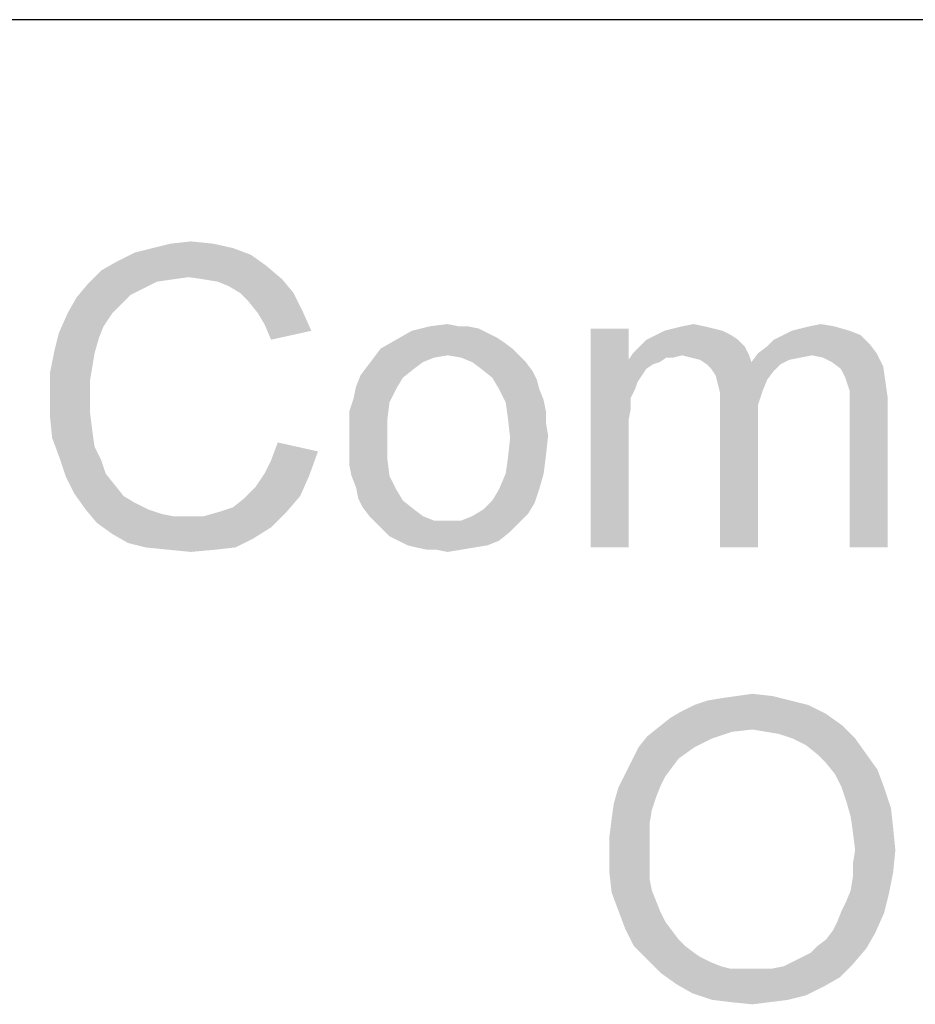
# Paper-space layout '45606_1_1' of a CAD drawing. Units: millimetres. Extents: x 0 to 594, y 0 to 420.
# Drawn here: x 549 to 560, y 48 to 59 of the extents above; entities that cross this region are included whole.
import ezdxf

# ---------------------------------------------------------------- set-up
doc = ezdxf.new("R2010")
doc.units = ezdxf.units.MM
doc.header["$LTSCALE"] = 32.67
doc.layers.get('0').update_dxf_attribs({"linetype": 'CONTINUOUS'})

# ---------------------------------------------------------------- blocks, each defined once
blk = doc.blocks.new('*T66')
at = {"color": 2, "linetype": 'Continuous'}
for p, q in [((114.8, 63), (0, 63)), ((0, 0), (0, 63)), ((19.6, 49), (19.6, 63)), ((114.8, 0), (114.8, 63)), ((114.8, 56), (0, 56)), ((114.8, 49), (0, 49)), ((114.8, 35), (0, 35)), ((19.6, 14), (19.6, 35)), ((78.4, 0), (78.4, 35)), ((98, 0), (98, 35)), ((114.8, 28), (0, 28)), ((78.4, 21), (0, 21)), ((39.2, 14), (39.2, 21)), ((58.8, 14), (58.8, 21)), ((114.8, 14), (0, 14)), ((114.8, 0), (0, 0))]:
    blk.add_line(p, q, dxfattribs=at)

psp = doc.layouts.new('45606_1_1')

# ---------------------------------------------------------------- linework, layer by layer
at = {"color": 5, "linetype": 'Continuous'}
for points in [[(551.2502, 56.4436), (551.4836, 56.4695), (551.7428, 56.4436)], [(552.1836, 56.314), (550.628, 56.2362), (550.8354, 56.3399)], [(551.9762, 56.3917), (550.8354, 56.3399), (551.0428, 56.3917)], [(550.8354, 56.3399), (551.9762, 56.3917), (552.1836, 56.314)], [(551.7428, 56.4436), (551.0428, 56.3917), (551.2502, 56.4436)], [(551.0428, 56.3917), (551.7428, 56.4436), (551.9762, 56.3917)], [(552.365, 56.1843), (550.4465, 56.1325), (550.628, 56.2362)], [(550.628, 56.2362), (552.1836, 56.314), (552.365, 56.1843)], [(551.4576, 56.0547), (550.291, 55.9769), (550.4465, 56.1325)], [(551.4576, 56.0547), (550.4465, 56.1325), (552.365, 56.1843)], [(551.6391, 56.0288), (551.4576, 56.0547), (552.365, 56.1843)], [(551.6391, 56.0288), (552.365, 56.1843), (552.5465, 56.0288)], [(551.4576, 56.0547), (551.2762, 56.0288), (550.291, 55.9769)], [(551.2762, 56.0288), (551.0947, 56.0029), (550.291, 55.9769)], [(550.291, 55.9769), (551.0947, 56.0029), (550.9391, 55.9251)], [(552.5465, 56.0288), (551.7947, 56.0029), (551.6391, 56.0288)], [(551.9243, 55.951), (551.7947, 56.0029), (552.5465, 56.0288)], [(552.0539, 55.8732), (551.9243, 55.951), (552.5465, 56.0288)], [(552.0539, 55.8732), (552.5465, 56.0288), (552.6762, 55.8732)], [(550.9391, 55.9251), (550.1613, 55.8214), (550.291, 55.9769)], [(550.9391, 55.9251), (550.7836, 55.8473), (550.1613, 55.8214)], [(550.6799, 55.7436), (550.0576, 55.6399), (550.1613, 55.8214)], [(550.1613, 55.8214), (550.7836, 55.8473), (550.6799, 55.7436)], [(552.6762, 55.8732), (552.1576, 55.7695), (552.0539, 55.8732)], [(552.1576, 55.7695), (552.6762, 55.8732), (552.7799, 55.6658)], [(552.7799, 55.6658), (552.2613, 55.6399), (552.1576, 55.7695)], [(550.0576, 55.6399), (550.6799, 55.7436), (550.5762, 55.6399)], [(552.3391, 55.5103), (552.2613, 55.6399), (552.7799, 55.6658)], [(552.3391, 55.5103), (552.7799, 55.6658), (552.8836, 55.4325)], [(550.5762, 55.6399), (550.4725, 55.4843), (549.9539, 55.4066)], [(550.5762, 55.6399), (549.9539, 55.4066), (550.0576, 55.6399)], [(549.9539, 55.4066), (550.4725, 55.4843), (550.4206, 55.3547)], [(552.8836, 55.4325), (552.4169, 55.3288), (552.3391, 55.5103)], [(554.9317, 55.4066), (553.8688, 55.3288), (554.0502, 55.4325)], [(554.6984, 55.4843), (554.828, 55.4584), (554.0502, 55.4325)], [(554.5947, 55.4843), (554.6984, 55.4843), (554.0502, 55.4325)], [(554.5947, 55.4843), (554.0502, 55.4325), (554.2576, 55.4843)], [(554.0502, 55.4325), (554.828, 55.4584), (554.9317, 55.4066)], [(554.2576, 55.4843), (554.465, 55.5103), (554.5947, 55.4843)], [(556.565, 55.4584), (556.565, 55.0954), (556.1243, 52.9177)], [(556.565, 55.4584), (556.1243, 52.9177), (556.1243, 55.4584)], [(557.6539, 55.4325), (556.8762, 55.3806), (556.9799, 55.4325)], [(556.8762, 55.3806), (557.6539, 55.4325), (557.7576, 55.3806)], [(557.5502, 55.4584), (556.9799, 55.4325), (557.0836, 55.4584)], [(556.9799, 55.4325), (557.5502, 55.4584), (557.6539, 55.4325)], [(557.4465, 55.4843), (557.0836, 55.4584), (557.1873, 55.4843)], [(557.0836, 55.4584), (557.4465, 55.4843), (557.5502, 55.4584)], [(557.1873, 55.4843), (557.3169, 55.5103), (557.4465, 55.4843)], [(559.1317, 55.4325), (558.3539, 55.3806), (558.4576, 55.4325)], [(558.3539, 55.3806), (559.1317, 55.4325), (559.2613, 55.3806)], [(558.4576, 55.4325), (558.5613, 55.4584), (558.9502, 55.4843)], [(558.4576, 55.4325), (558.9502, 55.4843), (559.1317, 55.4325)], [(558.9502, 55.4843), (558.5613, 55.4584), (558.665, 55.4843)], [(558.665, 55.4843), (558.7947, 55.5103), (558.9502, 55.4843)], [(550.4206, 55.3547), (549.9021, 55.1991), (549.9539, 55.4066)], [(549.9021, 55.1991), (550.4206, 55.3547), (550.3688, 55.1732)], [(555.1132, 55.3029), (553.6873, 55.2251), (553.8688, 55.3288)], [(554.9317, 55.4066), (555.0354, 55.3547), (553.8688, 55.3288)], [(553.8688, 55.3288), (555.0354, 55.3547), (555.1132, 55.3029)], [(557.8354, 55.3288), (556.6947, 55.251), (556.7725, 55.3288)], [(556.6947, 55.251), (557.8354, 55.3288), (557.9132, 55.251)], [(557.7576, 55.3806), (556.7725, 55.3288), (556.8762, 55.3806)], [(556.7725, 55.3288), (557.7576, 55.3806), (557.8354, 55.3288)], [(559.365, 55.2769), (558.1725, 55.251), (558.2502, 55.3288)], [(559.2613, 55.3806), (558.2502, 55.3288), (558.3539, 55.3806)], [(558.2502, 55.3288), (559.2613, 55.3806), (559.365, 55.2769)], [(550.3688, 55.1732), (549.8502, 54.9399), (549.9021, 55.1991)], [(555.2169, 55.2251), (554.465, 55.1473), (553.6095, 55.1214)], [(555.2169, 55.2251), (553.6095, 55.1214), (553.6873, 55.2251)], [(553.6873, 55.2251), (555.1132, 55.3029), (555.2169, 55.2251)], [(554.465, 55.1473), (555.2169, 55.2251), (555.2947, 55.1473)], [(557.9132, 55.251), (556.6169, 55.1732), (556.6947, 55.251)], [(557.1873, 55.1473), (556.6169, 55.1732), (557.9132, 55.251)], [(557.1873, 55.1473), (557.9132, 55.251), (557.965, 55.1473)], [(558.0688, 55.1732), (558.1725, 55.251), (559.365, 55.2769)], [(558.0688, 55.1732), (559.365, 55.2769), (559.4428, 55.1732)], [(550.3688, 55.1732), (550.3428, 55.0177), (549.8502, 54.9399)], [(554.3095, 55.1214), (554.1799, 55.0695), (553.5317, 55.0177)], [(554.3095, 55.1214), (553.5317, 55.0177), (553.6095, 55.1214)], [(553.6095, 55.1214), (554.465, 55.1473), (554.3095, 55.1214)], [(555.2947, 55.1473), (554.6206, 55.1214), (554.465, 55.1473)], [(554.7502, 55.0695), (554.6206, 55.1214), (555.2947, 55.1473)], [(554.7502, 55.0695), (555.2947, 55.1473), (555.3725, 55.0695)], [(556.565, 55.0954), (556.591, 54.6547), (556.1243, 52.9177)], [(557.1873, 55.1473), (556.565, 55.0954), (556.6169, 55.1732)], [(557.1873, 55.1473), (557.0058, 55.1214), (556.565, 55.0954)], [(556.565, 55.0954), (557.0058, 55.1214), (556.928, 55.0695)], [(556.565, 55.0954), (556.928, 55.0695), (556.8502, 55.0436)], [(556.565, 55.0954), (556.8502, 55.0436), (556.7725, 54.9917)], [(556.565, 55.0954), (556.7725, 54.9917), (556.7206, 54.914)], [(556.565, 55.0954), (556.7206, 54.914), (556.6688, 54.8362)], [(556.565, 55.0954), (556.6688, 54.8362), (556.591, 54.6547)], [(557.0058, 55.1214), (557.1873, 55.1473), (557.0836, 55.1214)], [(557.965, 55.1473), (557.291, 55.1214), (557.1873, 55.1473)], [(557.3947, 55.0954), (557.291, 55.1214), (557.965, 55.1473)], [(557.3947, 55.0954), (557.965, 55.1473), (557.991, 55.0695)], [(557.991, 55.0695), (557.4725, 55.0436), (557.3947, 55.0954)], [(558.691, 55.1473), (557.991, 55.0695), (558.0688, 55.1732)], [(558.691, 55.1473), (558.5613, 55.1214), (557.991, 55.0695)], [(558.5613, 55.1214), (558.4317, 55.0954), (557.991, 55.0695)], [(557.991, 55.0695), (558.4317, 55.0954), (558.328, 55.0436)], [(558.0688, 55.1732), (559.4428, 55.1732), (558.691, 55.1473)], [(558.8206, 55.1214), (558.691, 55.1473), (559.4428, 55.1732)], [(558.9243, 55.0695), (558.8206, 55.1214), (559.4428, 55.1732)], [(558.9243, 55.0695), (559.4428, 55.1732), (559.5206, 55.0177)], [(549.8502, 54.9399), (550.3428, 55.0177), (550.3169, 54.8621)], [(554.0762, 54.9917), (553.4539, 54.914), (553.5317, 55.0177)], [(553.4539, 54.914), (554.0762, 54.9917), (553.9465, 54.888)], [(553.5317, 55.0177), (554.1799, 55.0695), (554.0762, 54.9917)], [(555.3725, 55.0695), (554.8539, 54.9917), (554.7502, 55.0695)], [(554.8539, 54.9917), (555.3725, 55.0695), (555.4502, 54.9658)], [(555.4502, 54.9658), (554.9836, 54.888), (554.8539, 54.9917)], [(554.9836, 54.888), (555.4502, 54.9658), (555.5021, 54.8621)], [(558.328, 55.0436), (557.4725, 55.0436), (557.991, 55.0695)], [(558.328, 55.0436), (557.5243, 54.9917), (557.4725, 55.0436)], [(557.5243, 54.9917), (558.328, 55.0436), (558.2502, 54.9658)], [(558.2502, 54.9658), (557.5762, 54.914), (557.5243, 54.9917)], [(557.5762, 54.914), (558.2502, 54.9658), (558.1725, 54.8621)], [(559.5206, 55.0177), (559.028, 54.9917), (558.9243, 55.0695)], [(559.0799, 54.888), (559.028, 54.9917), (559.5206, 55.0177)], [(559.0799, 54.888), (559.5206, 55.0177), (559.5465, 54.8362)], [(550.3169, 54.8621), (549.8502, 54.6806), (549.8502, 54.9399)], [(549.8502, 54.6806), (550.3169, 54.8621), (550.3169, 54.6806)], [(553.9465, 54.888), (553.4021, 54.7843), (553.4539, 54.914)], [(553.4021, 54.7843), (553.9465, 54.888), (553.8688, 54.7584)], [(555.5021, 54.8621), (555.0613, 54.7584), (554.9836, 54.888)], [(555.0613, 54.7584), (555.5021, 54.8621), (555.528, 54.7584)], [(558.1725, 54.8621), (557.6021, 54.8103), (557.5762, 54.914)], [(557.6021, 54.8103), (558.1725, 54.8621), (558.1206, 54.7325)], [(559.5465, 54.8362), (559.1058, 54.8103), (559.0799, 54.888)], [(553.8688, 54.7584), (553.3762, 54.6547), (553.4021, 54.7843)], [(553.3762, 54.6547), (553.8688, 54.7584), (553.791, 54.6029)], [(555.528, 54.7584), (555.1391, 54.6029), (555.0613, 54.7584)], [(555.528, 54.7584), (555.5799, 54.6288), (555.1391, 54.6029)], [(556.6688, 54.8362), (556.6428, 54.7584), (556.591, 54.6547)], [(558.1206, 54.7325), (557.628, 54.7066), (557.6021, 54.8103)], [(559.1317, 54.7325), (559.1058, 54.8103), (559.5465, 54.8362)], [(559.1317, 54.7325), (559.5465, 54.8362), (559.5725, 54.6547)], [(550.3169, 54.6806), (550.3169, 54.4732), (549.8502, 54.4473)], [(550.3169, 54.6806), (549.8502, 54.4473), (549.8502, 54.6806)], [(553.791, 54.6029), (553.3243, 54.4991), (553.3762, 54.6547)], [(555.1391, 54.6029), (555.5799, 54.6288), (555.6058, 54.4991)], [(556.591, 54.6547), (556.591, 54.5251), (556.1243, 52.9177)], [(557.628, 54.7066), (558.1206, 54.7325), (558.0688, 54.5769)], [(558.0688, 54.5769), (557.628, 54.551), (557.628, 54.7066)], [(559.5725, 54.6547), (559.1317, 54.6288), (559.1317, 54.7325)], [(559.1317, 54.4991), (559.1317, 54.6288), (559.5725, 54.6547)], [(559.1317, 52.9177), (559.1317, 54.4991), (559.5725, 54.6547)], [(559.1317, 52.9177), (559.5725, 54.6547), (559.5725, 52.9177)], [(553.3243, 54.4991), (553.791, 54.6029), (553.765, 54.3954)], [(555.6058, 54.4991), (555.165, 54.4214), (555.1391, 54.6029)], [(556.591, 54.5251), (556.565, 54.3954), (556.1243, 52.9177)], [(557.628, 54.551), (558.0688, 54.5769), (558.0688, 54.3954)], [(558.0688, 54.3954), (557.628, 52.9177), (557.628, 54.551)], [(549.8502, 54.4473), (550.3169, 54.4732), (550.3428, 54.2658)], [(550.3428, 54.2658), (549.8762, 54.188), (549.8502, 54.4473)], [(553.765, 54.3954), (553.3243, 54.3436), (553.3243, 54.4991)], [(553.3243, 54.188), (553.3243, 54.3436), (553.765, 54.3954)], [(553.3243, 54.188), (553.765, 54.3954), (553.765, 54.188)], [(555.165, 54.4214), (555.6058, 54.4991), (555.6058, 54.3695)], [(555.6058, 54.3695), (555.191, 54.188), (555.165, 54.4214)], [(556.565, 54.3954), (556.565, 54.214), (556.1243, 52.9177)], [(557.628, 52.9177), (558.0688, 54.3954), (558.0688, 52.9177)], [(555.6058, 54.3695), (555.6317, 54.214), (555.191, 54.188)], [(549.8762, 54.188), (550.3428, 54.2658), (550.3688, 54.0843)], [(550.3688, 54.0843), (549.9539, 53.9806), (549.8762, 54.188)], [(553.765, 54.188), (553.3243, 54.0325), (553.3243, 54.188)], [(553.3243, 54.0325), (553.765, 54.188), (553.765, 53.9547)], [(555.6058, 53.9806), (555.165, 53.9547), (555.191, 54.188)], [(555.191, 54.188), (555.6317, 54.214), (555.6058, 53.9806)], [(556.1243, 52.9177), (556.565, 54.214), (556.565, 52.9177)], [(549.9539, 53.9806), (550.3688, 54.0843), (550.4465, 53.9288)], [(552.9613, 54.0325), (552.4169, 53.9288), (552.4947, 54.1362)], [(550.4465, 53.9288), (550.0317, 53.7473), (549.9539, 53.9806)], [(552.3391, 53.7732), (552.4169, 53.9288), (552.9613, 54.0325)], [(552.3391, 53.7732), (552.9613, 54.0325), (552.8576, 53.7473)], [(553.765, 53.9547), (553.3243, 53.8769), (553.3243, 54.0325)], [(553.3502, 53.7473), (553.3243, 53.8769), (553.765, 53.9547)], [(553.3502, 53.7473), (553.765, 53.9547), (553.791, 53.7473)], [(555.1391, 53.7732), (555.165, 53.9547), (555.6058, 53.9806)], [(555.1391, 53.7732), (555.6058, 53.9806), (555.5799, 53.7732)], [(550.4465, 53.9288), (550.4984, 53.7732), (550.0317, 53.7473)], [(550.0317, 53.7473), (550.4984, 53.7732), (550.6021, 53.6436)], [(550.6021, 53.6436), (550.1354, 53.5399), (550.0317, 53.7473)], [(552.8576, 53.7473), (552.2354, 53.6177), (552.3391, 53.7732)], [(552.2354, 53.6177), (552.8576, 53.7473), (552.7539, 53.514)], [(553.791, 53.7473), (553.4021, 53.6177), (553.3502, 53.7473)], [(553.4021, 53.6177), (553.791, 53.7473), (553.8688, 53.5917)], [(555.5799, 53.7732), (555.0613, 53.5917), (555.1391, 53.7732)], [(555.0613, 53.5917), (555.5799, 53.7732), (555.528, 53.5917)], [(550.1354, 53.5399), (550.6021, 53.6436), (550.7058, 53.514)], [(552.7539, 53.514), (552.1058, 53.488), (552.2354, 53.6177)], [(553.8688, 53.5917), (553.428, 53.488), (553.4021, 53.6177)], [(550.7058, 53.514), (550.265, 53.3584), (550.1354, 53.5399)], [(550.7058, 53.514), (550.8354, 53.4362), (550.265, 53.3584)], [(551.8206, 53.3325), (551.9762, 53.3843), (552.7539, 53.514)], [(551.8206, 53.3325), (552.7539, 53.514), (552.5984, 53.3325)], [(551.9762, 53.3843), (552.1058, 53.488), (552.7539, 53.514)], [(553.428, 53.488), (553.8688, 53.5917), (553.9465, 53.4621)], [(553.9465, 53.4621), (553.4799, 53.3843), (553.428, 53.488)], [(555.528, 53.5917), (554.9836, 53.4621), (555.0613, 53.5917)], [(554.9836, 53.4621), (555.528, 53.5917), (555.4762, 53.4362)], [(550.265, 53.3584), (550.8354, 53.4362), (550.991, 53.3584)], [(553.4799, 53.3843), (553.9465, 53.4621), (554.0762, 53.3584)], [(554.0762, 53.3584), (553.5576, 53.2806), (553.4799, 53.3843)], [(555.4762, 53.4362), (554.8799, 53.3584), (554.9836, 53.4621)], [(554.8799, 53.3584), (555.4762, 53.4362), (555.3984, 53.3066)], [(550.991, 53.3584), (550.3947, 53.2029), (550.265, 53.3584)], [(550.991, 53.3584), (551.1465, 53.3066), (550.3947, 53.2029)], [(550.3947, 53.2029), (551.6391, 53.2806), (552.5984, 53.3325)], [(550.3947, 53.2029), (552.5984, 53.3325), (552.4169, 53.151)], [(551.1465, 53.3066), (551.2762, 53.2806), (550.3947, 53.2029)], [(551.4576, 53.2806), (551.6391, 53.2806), (550.3947, 53.2029)], [(551.2762, 53.2806), (551.4576, 53.2806), (550.3947, 53.2029)], [(552.5984, 53.3325), (551.6391, 53.2806), (551.8206, 53.3325)], [(553.5576, 53.2806), (554.0762, 53.3584), (554.1799, 53.2806)], [(554.1799, 53.2806), (553.6354, 53.2029), (553.5576, 53.2806)], [(554.1799, 53.2806), (554.3095, 53.2288), (553.6354, 53.2029)], [(554.6206, 53.2288), (554.7502, 53.2806), (555.3984, 53.3066)], [(554.6206, 53.2288), (555.3984, 53.3066), (555.2947, 53.2029)], [(555.3984, 53.3066), (554.7502, 53.2806), (554.8799, 53.3584)], [(552.4169, 53.151), (550.5762, 53.0732), (550.3947, 53.2029)], [(550.5762, 53.0732), (552.4169, 53.151), (552.2095, 53.0214)], [(554.465, 53.2288), (554.6206, 53.2288), (553.6354, 53.2029)], [(554.3095, 53.2288), (554.465, 53.2288), (553.6354, 53.2029)], [(555.2947, 53.2029), (553.6354, 53.2029), (554.6206, 53.2288)], [(555.2947, 53.2029), (553.7132, 53.1251), (553.6354, 53.2029)], [(553.7132, 53.1251), (555.2947, 53.2029), (555.191, 53.0991)], [(552.2095, 53.0214), (550.7576, 52.9695), (550.5762, 53.0732)], [(550.965, 52.9177), (550.7576, 52.9695), (552.2095, 53.0214)], [(550.965, 52.9177), (552.2095, 53.0214), (552.0021, 52.9177)], [(555.191, 53.0991), (553.791, 53.0473), (553.7132, 53.1251)], [(553.8947, 52.9954), (553.791, 53.0473), (555.191, 53.0991)], [(553.8947, 52.9954), (555.191, 53.0991), (555.0613, 52.9954)], [(552.0021, 52.9177), (551.2243, 52.8917), (550.965, 52.9177)], [(551.2243, 52.8917), (552.0021, 52.9177), (551.7688, 52.8917)], [(555.0613, 52.9954), (553.9984, 52.9436), (553.8947, 52.9954)], [(553.9984, 52.9436), (555.0613, 52.9954), (554.9317, 52.9436)], [(554.9317, 52.9436), (554.1021, 52.9177), (553.9984, 52.9436)], [(554.1021, 52.9177), (554.9317, 52.9436), (554.7762, 52.9177)], [(554.7762, 52.9177), (554.2317, 52.8917), (554.1021, 52.9177)], [(554.3354, 52.8917), (554.2317, 52.8917), (554.7762, 52.9177)], [(554.3354, 52.8917), (554.7762, 52.9177), (554.6206, 52.8917)], [(551.7688, 52.8917), (551.4836, 52.8658), (551.2243, 52.8917)], [(554.6206, 52.8917), (554.465, 52.8658), (554.3354, 52.8917)], [(557.4835, 51.1417), (557.6391, 51.1677), (558.2354, 51.1936)], [(557.4835, 51.1417), (558.2354, 51.1936), (558.4428, 51.1417)], [(558.2354, 51.1936), (557.6391, 51.1677), (557.8206, 51.1936)], [(557.8206, 51.1936), (558.0021, 51.2195), (558.2354, 51.1936)], [(558.6502, 51.0899), (557.1724, 51.0121), (557.328, 51.0899)], [(557.1724, 51.0121), (558.6502, 51.0899), (558.8576, 50.9862)], [(558.4428, 51.1417), (557.328, 51.0899), (557.4835, 51.1417)], [(557.328, 51.0899), (558.4428, 51.1417), (558.6502, 51.0899)], [(558.8576, 50.9862), (557.0428, 50.9343), (557.1724, 51.0121)], [(557.0428, 50.9343), (558.8576, 50.9862), (559.0391, 50.8566)], [(559.0391, 50.8566), (556.9132, 50.8306), (557.0428, 50.9343)], [(558.0021, 50.8047), (556.9132, 50.8306), (559.0391, 50.8566)], [(558.1576, 50.7788), (558.0021, 50.8047), (559.0391, 50.8566)], [(558.3132, 50.7529), (558.1576, 50.7788), (559.0391, 50.8566)], [(558.4687, 50.701), (558.3132, 50.7529), (559.0391, 50.8566)], [(558.4687, 50.701), (559.0391, 50.8566), (559.1946, 50.701)], [(558.0021, 50.8047), (556.7835, 50.7269), (556.9132, 50.8306)], [(558.0021, 50.8047), (557.7687, 50.7788), (556.7835, 50.7269)], [(556.7835, 50.7269), (557.7687, 50.7788), (557.5354, 50.701)], [(557.5354, 50.701), (556.6798, 50.5973), (556.7835, 50.7269)], [(556.6798, 50.5973), (557.5354, 50.701), (557.328, 50.5973)], [(559.1946, 50.701), (558.6243, 50.6232), (558.4687, 50.701)], [(558.7539, 50.5195), (558.6243, 50.6232), (559.1946, 50.701)], [(558.7539, 50.5195), (559.1946, 50.701), (559.3243, 50.5195)], [(557.328, 50.5973), (557.1465, 50.4677), (556.6021, 50.4417)], [(557.328, 50.5973), (556.6021, 50.4417), (556.6798, 50.5973)], [(559.3243, 50.5195), (558.8576, 50.4158), (558.7539, 50.5195)], [(558.8576, 50.4158), (559.3243, 50.5195), (559.4539, 50.338)], [(557.0687, 50.364), (556.5243, 50.2862), (556.6021, 50.4417)], [(556.6021, 50.4417), (557.1465, 50.4677), (557.0687, 50.364)], [(559.4539, 50.338), (558.9613, 50.2862), (558.8576, 50.4158)], [(556.9909, 50.2603), (556.4465, 50.1306), (556.5243, 50.2862)], [(556.5243, 50.2862), (557.0687, 50.364), (556.9909, 50.2603)], [(559.0391, 50.1306), (558.9613, 50.2862), (559.4539, 50.338)], [(559.0391, 50.1306), (559.4539, 50.338), (559.5317, 50.1306)], [(556.9909, 50.2603), (556.9391, 50.1566), (556.4465, 50.1306)], [(556.8872, 50.0269), (556.3946, 49.9491), (556.4465, 50.1306)], [(556.4465, 50.1306), (556.9391, 50.1566), (556.8872, 50.0269)], [(559.5317, 50.1306), (559.0909, 49.9751), (559.0391, 50.1306)], [(559.0909, 49.9751), (559.5317, 50.1306), (559.6095, 49.8973)], [(556.8354, 49.8714), (556.3687, 49.7677), (556.3946, 49.9491)], [(556.3946, 49.9491), (556.8872, 50.0269), (556.8354, 49.8714)], [(559.6095, 49.8973), (559.1428, 49.7936), (559.0909, 49.9751)], [(556.3687, 49.7677), (556.8354, 49.8714), (556.8095, 49.7158)], [(559.1428, 49.7936), (559.6095, 49.8973), (559.6354, 49.664)], [(556.8095, 49.7158), (556.3428, 49.5603), (556.3687, 49.7677)], [(556.3428, 49.5603), (556.8095, 49.7158), (556.8095, 49.5343)], [(559.6354, 49.664), (559.1687, 49.6121), (559.1428, 49.7936)], [(559.1946, 49.4047), (559.1687, 49.6121), (559.6354, 49.664)], [(559.1946, 49.4047), (559.6354, 49.664), (559.6613, 49.4047)], [(556.8095, 49.5343), (556.3428, 49.3529), (556.3428, 49.5603)], [(556.3428, 49.3529), (556.8095, 49.5343), (556.8095, 49.3529)], [(559.6613, 49.4047), (559.1687, 49.2491), (559.1946, 49.4047)], [(559.1687, 49.2491), (559.6613, 49.4047), (559.6354, 49.1454)], [(556.8095, 49.3529), (556.8095, 49.1973), (556.3428, 49.1454)], [(556.8095, 49.3529), (556.3428, 49.1454), (556.3428, 49.3529)], [(556.3428, 49.1454), (556.8095, 49.1973), (556.8095, 49.0677)], [(556.8095, 49.0677), (556.3687, 48.9121), (556.3428, 49.1454)], [(559.1428, 48.938), (559.1687, 49.0936), (559.6354, 49.1454)], [(559.1428, 48.938), (559.6354, 49.1454), (559.5835, 48.8862)], [(559.6354, 49.1454), (559.1687, 49.0936), (559.1687, 49.2491)], [(556.8095, 49.0677), (556.8354, 48.938), (556.3687, 48.9121)], [(556.3687, 48.9121), (556.8354, 48.938), (556.8872, 48.8084)], [(556.8872, 48.8084), (556.4465, 48.7047), (556.3687, 48.9121)], [(559.5835, 48.8862), (559.0909, 48.8084), (559.1428, 48.938)], [(556.4465, 48.7047), (556.8872, 48.8084), (556.9391, 48.6788)], [(559.0391, 48.7047), (559.0909, 48.8084), (559.5835, 48.8862)], [(559.0391, 48.7047), (559.5835, 48.8862), (559.5317, 48.6788)], [(556.9391, 48.6788), (556.5243, 48.4973), (556.4465, 48.7047)], [(556.9391, 48.6788), (556.9909, 48.5751), (556.5243, 48.4973)], [(558.9354, 48.4714), (558.9872, 48.5751), (559.5317, 48.6788)], [(558.9354, 48.4714), (559.5317, 48.6788), (559.428, 48.4454)], [(559.5317, 48.6788), (558.9872, 48.5751), (559.0391, 48.7047)], [(556.5243, 48.4973), (556.9909, 48.5751), (557.0687, 48.4714)], [(557.0687, 48.4714), (556.628, 48.2899), (556.5243, 48.4973)], [(557.0687, 48.4714), (557.1465, 48.3677), (556.628, 48.2899)], [(559.428, 48.4454), (558.8576, 48.3677), (558.9354, 48.4714)], [(556.628, 48.2899), (557.1465, 48.3677), (557.2243, 48.2899)], [(558.7539, 48.2899), (558.8576, 48.3677), (559.428, 48.4454)], [(558.7539, 48.2899), (559.428, 48.4454), (559.3243, 48.264)], [(557.2243, 48.2899), (556.7835, 48.1343), (556.628, 48.2899)], [(557.2243, 48.2899), (557.328, 48.2121), (556.7835, 48.1343)], [(558.4687, 48.1084), (558.5724, 48.1603), (559.3243, 48.264)], [(558.4687, 48.1084), (559.3243, 48.264), (559.1687, 48.0825)], [(558.5724, 48.1603), (558.6761, 48.2121), (559.3243, 48.264)], [(559.3243, 48.264), (558.6761, 48.2121), (558.7539, 48.2899)], [(557.328, 48.2121), (557.4058, 48.1603), (556.7835, 48.1343)], [(556.7835, 48.1343), (557.4058, 48.1603), (557.5095, 48.1084)], [(557.5095, 48.1084), (556.9391, 47.9788), (556.7835, 48.1343)], [(557.5095, 48.1084), (557.6391, 48.0566), (556.9391, 47.9788)], [(559.1687, 48.0825), (558.365, 48.0566), (558.4687, 48.1084)], [(557.6391, 48.0566), (557.7428, 48.0306), (556.9391, 47.9788)], [(558.1058, 48.0306), (558.2354, 48.0306), (556.9391, 47.9788)], [(557.9761, 48.0306), (558.1058, 48.0306), (556.9391, 47.9788)], [(557.8724, 48.0306), (557.9761, 48.0306), (556.9391, 47.9788)], [(557.7428, 48.0306), (557.8724, 48.0306), (556.9391, 47.9788)], [(559.0132, 47.9269), (556.9391, 47.9788), (558.2354, 48.0306)], [(558.2354, 48.0306), (558.365, 48.0566), (559.1687, 48.0825)], [(558.2354, 48.0306), (559.1687, 48.0825), (559.0132, 47.9269)], [(559.0132, 47.9269), (557.1206, 47.8491), (556.9391, 47.9788)], [(557.1206, 47.8491), (559.0132, 47.9269), (558.8317, 47.8232)], [(558.8317, 47.8232), (557.3021, 47.7454), (557.1206, 47.8491)], [(557.3021, 47.7454), (558.8317, 47.8232), (558.6243, 47.7195)], [(558.6243, 47.7195), (557.5354, 47.6677), (557.3021, 47.7454)], [(557.5354, 47.6677), (558.6243, 47.7195), (558.4169, 47.6677)], [(558.4169, 47.6677), (557.7428, 47.6417), (557.5354, 47.6677)], [(557.7428, 47.6417), (558.4169, 47.6677), (558.2095, 47.6417)], [(558.2095, 47.6417), (558.0021, 47.6158), (557.7428, 47.6417)]]:
    psp.add_solid(points, dxfattribs=at)

# ---------------------------------------------------------------- block references
psp.add_blockref('*T66', (469.3303, 10.0427))

doc.saveas('drawing.dxf')
